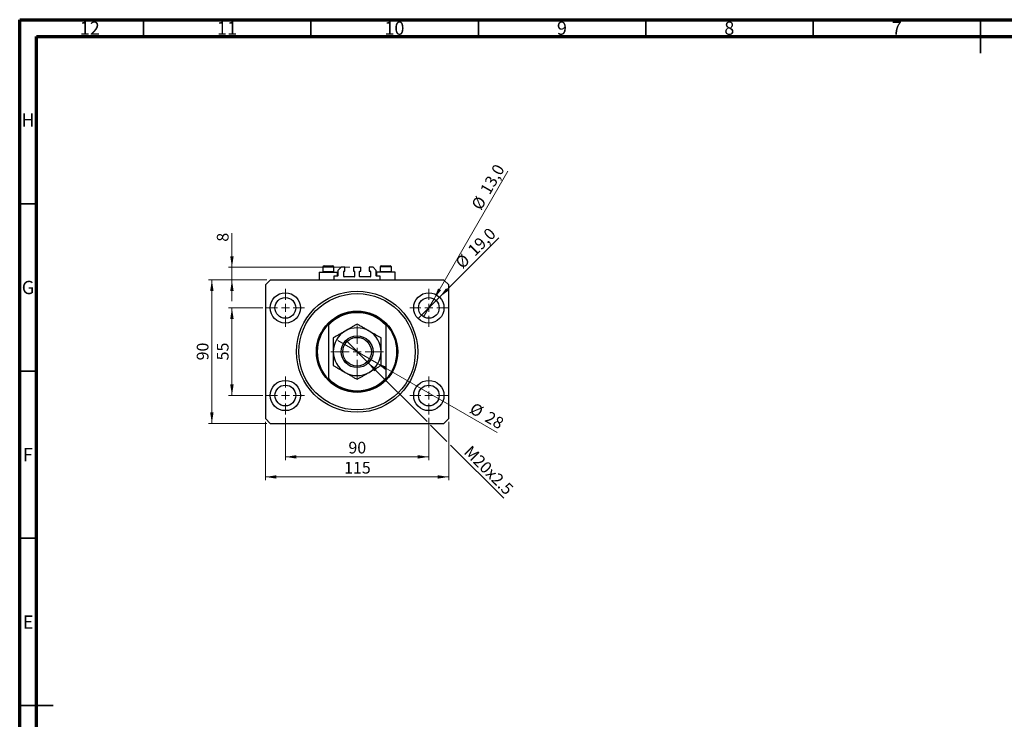
# Model space of a CAD drawing. Units: millimetres. Extents: x 15 to 603, y 5 to 415.
# Drawn here: x 15 to 309, y 206 to 415 of the extents above; entities that cross this region are included whole.
import ezdxf

# ---------------------------------------------------------------- set-up
doc = ezdxf.new("R2010")
doc.units = ezdxf.units.MM
doc.styles.add('SLDTEXTSTYLE0', font='TXT', dxfattribs={"width": 0.75})
doc.dimstyles.new('SLDDIMSTYLE0', dxfattribs={"dimtxt": 3.5, "dimasz": 3.302, "dimexe": 0, "dimexo": 0.0625, "dimgap": 0.875, "dimtad": 1, "dimdec": 0, "dimlfac": 2.1, "dimrnd": 1e-09, "dimzin": 12, "dimdsep": 46, "dimtxsty": 'SLDTEXTSTYLE0', "dimsah": 1, "dimcen": 0.09, "dimadec": 0, "dimazin": 3, "dimtfac": 1, "dimtdec": 0, "dimtofl": 0, "dimtmove": 0, "dimatfit": 3, "dimfxl": 1, "dimfrac": 2, "dimtolj": 1, "dimtzin": 12, "dimarcsym": 0})
doc.dimstyles.new('SLDDIMSTYLE1', dxfattribs={"dimtxt": 3.5, "dimasz": 3.302, "dimexe": 0, "dimexo": 0.0625, "dimgap": 0.875, "dimtad": 1, "dimdec": 1, "dimlfac": 2.1, "dimrnd": 1e-09, "dimzin": 12, "dimdsep": 46, "dimtxsty": 'SLDTEXTSTYLE0', "dimblk1": 'NONE', "dimsah": 1, "dimcen": 0, "dimadec": 0, "dimazin": 3, "dimtfac": 1, "dimtdec": 1, "dimtmove": 0, "dimatfit": 3, "dimldrblk": 'NONE', "dimfxl": 1, "dimfrac": 2, "dimtolj": 1, "dimtzin": 12, "dimarcsym": 0})
doc.dimstyles.new('SLDDIMSTYLE2', dxfattribs={"dimtxt": 3.5, "dimasz": 3.302, "dimexe": 0, "dimexo": 0.0625, "dimgap": 0.875, "dimtad": 1, "dimlfac": 2.1, "dimrnd": 1e-09, "dimzin": 12, "dimdsep": 46, "dimtxsty": 'SLDTEXTSTYLE0', "dimblk1": 'NONE', "dimsah": 1, "dimcen": 0, "dimadec": 0, "dimazin": 3, "dimtfac": 1, "dimtmove": 0, "dimatfit": 3, "dimldrblk": 'NONE', "dimfxl": 1, "dimfrac": 2, "dimtolj": 1, "dimtzin": 12, "dimarcsym": 0})
doc.dimstyles.new('SLDDIMSTYLE3', dxfattribs={"dimtxt": 3.5, "dimasz": 3.302, "dimexe": 0, "dimexo": 0.0625, "dimgap": 0.875, "dimtad": 1, "dimdec": 0, "dimlfac": 2.1, "dimrnd": 1e-09, "dimzin": 12, "dimdsep": 46, "dimtxsty": 'SLDTEXTSTYLE0', "dimblk1": 'NONE', "dimsah": 1, "dimcen": 0, "dimadec": 0, "dimazin": 3, "dimtfac": 1, "dimtdec": 0, "dimtmove": 0, "dimatfit": 3, "dimldrblk": 'NONE', "dimfxl": 1, "dimfrac": 2, "dimtolj": 1, "dimtzin": 12, "dimarcsym": 0})
doc.dimstyles.new('SLDDIMSTYLE4', dxfattribs={"dimtxt": 3.5, "dimasz": 3.302, "dimexe": 0, "dimexo": 0.0625, "dimgap": 0.875, "dimtad": 1, "dimdec": 0, "dimlfac": 2.1, "dimrnd": 1e-09, "dimzin": 12, "dimdsep": 46, "dimtxsty": 'SLDTEXTSTYLE0', "dimsah": 1, "dimcen": 0.09, "dimadec": 0, "dimazin": 3, "dimtfac": 1, "dimtdec": 0, "dimtmove": 0, "dimatfit": 0, "dimfxl": 1, "dimfrac": 2, "dimtolj": 1, "dimtzin": 12, "dimarcsym": 0})

# ---------------------------------------------------------------- blocks, each defined once
blk = doc.blocks.new('_D')
at = {"color": 7, "linetype": 'Continuous', "lineweight": 0}
for p, q in [((94.35, 295.96), (94.35, 283.34)), ((137.21, 295.96), (137.21, 283.34)), ((94.35, 284.34), (137.21, 284.34))]:
    blk.add_line(p, q, dxfattribs=at)
at = {"color": 7, "linetype": 'Continuous', "lineweight": 18}
for points in [[(94.35, 284.34), (97.65, 283.83), (97.65, 284.85)], [(137.21, 284.34), (133.91, 284.85), (133.91, 283.83)]]:
    blk.add_solid(points, dxfattribs=at)
at = {"color": 7, "linetype": 'Continuous', "lineweight": 18, "insert": (113.19, 288.85), "char_height": 3.5, "attachment_point": 1, "style": 'SLDTEXTSTYLE0'}
blk.add_mtext('90', dxfattribs=at)
blk = doc.blocks.new('_D_1')
at = {"color": 7, "linetype": 'Continuous', "lineweight": 0}
for p, q in [((87.64, 328.86), (77.4, 328.86)), ((78.4, 302.67), (78.4, 328.86)), ((87.64, 302.67), (77.4, 302.67))]:
    blk.add_line(p, q, dxfattribs=at)
at = {"color": 7, "linetype": 'Continuous', "lineweight": 18}
for points in [[(78.4, 328.86), (77.89, 325.56), (78.91, 325.56)], [(78.4, 302.67), (78.91, 305.97), (77.89, 305.97)]]:
    blk.add_solid(points, dxfattribs=at)
at = {"color": 7, "linetype": 'Continuous', "lineweight": 18, "insert": (73.89, 313.18), "char_height": 3.5, "attachment_point": 1, "rotation": 90, "style": 'SLDTEXTSTYLE0'}
blk.add_mtext('55', dxfattribs=at)
blk = doc.blocks.new('_D_2')
at = {"color": 7, "linetype": 'Continuous', "lineweight": 0}
for p, q in [((88.4, 294.77), (88.4, 277.34)), ((143.16, 294.77), (143.16, 277.34)), ((143.16, 278.34), (88.4, 278.34))]:
    blk.add_line(p, q, dxfattribs=at)
at = {"color": 7, "linetype": 'Continuous', "lineweight": 18}
for points in [[(88.4, 278.34), (91.7, 277.83), (91.7, 278.85)], [(143.16, 278.34), (139.86, 278.85), (139.86, 277.83)]]:
    blk.add_solid(points, dxfattribs=at)
at = {"color": 7, "linetype": 'Continuous', "lineweight": 18, "insert": (111.9, 282.85), "char_height": 3.5, "attachment_point": 1, "style": 'SLDTEXTSTYLE0'}
blk.add_mtext('115', dxfattribs=at)
blk = doc.blocks.new('_D_3')
at = {"color": 7, "linetype": 'Continuous', "lineweight": 0}
for p, q in [((88.83, 337.2), (71.4, 337.2)), ((72.4, 294.34), (72.4, 337.2)), ((88.83, 294.34), (71.4, 294.34))]:
    blk.add_line(p, q, dxfattribs=at)
at = {"color": 7, "linetype": 'Continuous', "lineweight": 18}
for points in [[(72.4, 337.2), (71.89, 333.89), (72.91, 333.89)], [(72.4, 294.34), (72.91, 297.64), (71.89, 297.64)]]:
    blk.add_solid(points, dxfattribs=at)
at = {"color": 7, "linetype": 'Continuous', "lineweight": 18, "insert": (67.89, 313.18), "char_height": 3.5, "attachment_point": 1, "rotation": 90, "style": 'SLDTEXTSTYLE0'}
blk.add_mtext('90', dxfattribs=at)
blk = doc.blocks.new('_D_4')
at = {"color": 7, "linetype": 'Continuous', "lineweight": 0}
for q in [(158.11, 349.76), (134.01, 325.66)]:
    blk.add_line((140.41, 332.06), q, dxfattribs=at)
at = {"color": 7, "linetype": 'Continuous', "lineweight": 18}
blk.add_solid([(140.41, 332.06), (143.1, 334.04), (142.38, 334.76)], dxfattribs=at)
at = {"color": 7, "linetype": 'Continuous', "lineweight": 18, "char_height": 3.5, "attachment_point": 1, "rotation": 45, "style": 'SLDTEXTSTYLE0'}
for s, insert in [('19,0', (148.49, 346.57)), ('%%c', (144.8, 342.8))]:
    blk.add_mtext(s, dxfattribs=dict(at, insert=insert))
blk = doc.blocks.new('_None')
blk = doc.blocks.new('_D_5')
at = {"color": 7, "linetype": 'Continuous', "lineweight": 0}
for q in [(160.8, 369.72), (135.66, 326.18)]:
    blk.add_line((138.76, 331.54), q, dxfattribs=at)
at = {"color": 7, "linetype": 'Continuous', "lineweight": 18}
blk.add_solid([(138.76, 331.54), (140.85, 334.15), (139.97, 334.66)], dxfattribs=at)
at = {"color": 7, "linetype": 'Continuous', "lineweight": 18, "char_height": 3.5, "attachment_point": 1, "rotation": 60, "style": 'SLDTEXTSTYLE0'}
for s, insert in [('13,0', (152.33, 364.16)), ('%%c', (149.73, 359.56))]:
    blk.add_mtext(s, dxfattribs=dict(at, insert=insert))
blk = doc.blocks.new('_D_6')
at = {"color": 7, "linetype": 'Continuous', "lineweight": 0}
for p, q in [((119, 312.55), (112.57, 318.98)), ((119, 312.55), (136.67, 294.88)), ((137.75, 293.8), (142.62, 288.93)), ((143.7, 287.85), (159.58, 271.97))]:
    blk.add_line(p, q, dxfattribs=at)
at = {"color": 7, "linetype": 'Continuous', "lineweight": 18}
blk.add_solid([(119, 312.55), (120.97, 309.86), (121.69, 310.58)], dxfattribs=at)
at = {"color": 7, "linetype": 'Continuous', "lineweight": 18, "insert": (149.92, 288), "char_height": 3.5, "attachment_point": 1, "rotation": 315, "style": 'SLDTEXTSTYLE0'}
blk.add_mtext('M20x2.5', dxfattribs=at)
blk = doc.blocks.new('_D_7')
at = {"color": 7, "linetype": 'Continuous', "lineweight": 0}
for q in [(110.01, 319.1), (157.61, 291.62)]:
    blk.add_line((121.55, 312.43), q, dxfattribs=at)
at = {"color": 7, "linetype": 'Continuous', "lineweight": 18}
blk.add_solid([(121.55, 312.43), (124.16, 310.34), (124.67, 311.22)], dxfattribs=at)
at = {"color": 7, "linetype": 'Continuous', "lineweight": 18, "char_height": 3.5, "attachment_point": 1, "rotation": 330, "style": 'SLDTEXTSTYLE0'}
for s, insert in [('%%c', (150.81, 300.75)), ('28', (155.41, 298.15))]:
    blk.add_mtext(s, dxfattribs=dict(at, insert=insert))
blk = doc.blocks.new('_D_8')
at = {"color": 7, "linetype": 'Continuous', "lineweight": 0}
for p, q in [((78.4, 341.01), (78.4, 351.24)), ((113.66, 341.01), (77.4, 341.01)), ((78.4, 337.2), (78.4, 341.01)), ((88.83, 337.2), (77.4, 337.2)), ((78.4, 337.2), (78.4, 330.85))]:
    blk.add_line(p, q, dxfattribs=at)
at = {"color": 7, "linetype": 'Continuous', "lineweight": 18}
for points in [[(78.4, 341.01), (78.91, 344.31), (77.89, 344.31)], [(78.4, 337.2), (77.89, 333.89), (78.91, 333.89)]]:
    blk.add_solid(points, dxfattribs=at)
at = {"color": 7, "linetype": 'Continuous', "lineweight": 18, "insert": (73.89, 348.65), "char_height": 3.5, "attachment_point": 1, "rotation": 90, "style": 'SLDTEXTSTYLE0'}
blk.add_mtext('8', dxfattribs=at)
blk = doc.blocks.new('SW_CENTERMARKSYMBOL_0')
at = {"color": 0, "linetype": 'Continuous', "lineweight": 18}
for p, q in [((0, 2.38), (0, 5.71)), ((-2.38, 0), (-5.71, 0)), ((0, 0), (-1.19, 0)), ((0, 0), (0, 1.19)), ((0, 0), (0, -1.19)), ((0, 0), (1.19, 0)), ((2.38, 0), (5.71, 0)), ((0, -2.38), (0, -5.71))]:
    blk.add_line(p, q, dxfattribs=at)
blk = doc.blocks.new('SW_CENTERMARKSYMBOL_1')
at = {"color": 0, "linetype": 'Continuous', "lineweight": 18}
for p, q in [((0, 2.38), (0, 5.71)), ((-2.38, 0), (-5.71, 0)), ((0, 0), (-1.19, 0)), ((0, 0), (0, 1.19)), ((0, 0), (0, -1.19)), ((0, 0), (1.19, 0)), ((2.38, 0), (5.71, 0)), ((0, -2.38), (0, -5.71))]:
    blk.add_line(p, q, dxfattribs=at)
blk = doc.blocks.new('SW_CENTERMARKSYMBOL_2')
at = {"color": 0, "linetype": 'Continuous', "lineweight": 18}
for p, q in [((0, 2.38), (0, 5.71)), ((-2.38, 0), (-5.71, 0)), ((0, 0), (-1.19, 0)), ((0, 0), (0, 1.19)), ((0, 0), (0, -1.19)), ((0, 0), (1.19, 0)), ((2.38, 0), (5.71, 0)), ((0, -2.38), (0, -5.71))]:
    blk.add_line(p, q, dxfattribs=at)
blk = doc.blocks.new('SW_CENTERMARKSYMBOL_3')
at = {"color": 0, "linetype": 'Continuous', "lineweight": 18}
for p, q in [((0, 2.38), (0, 5.71)), ((-2.38, 0), (-5.71, 0)), ((0, 0), (-1.19, 0)), ((0, 0), (0, 1.19)), ((0, 0), (0, -1.19)), ((0, 0), (1.19, 0)), ((2.38, 0), (5.71, 0)), ((0, -2.38), (0, -5.71))]:
    blk.add_line(p, q, dxfattribs=at)
blk = doc.blocks.new('SW_CENTERMARKSYMBOL_4')
at = {"color": 0, "linetype": 'Continuous', "lineweight": 18}
for p, q in [((0, 2.38), (0, 7.86)), ((-2.38, 0), (-7.86, 0)), ((0, 0), (-1.19, 0)), ((0, 0), (0, 1.19)), ((0, 0), (0, -1.19)), ((0, 0), (1.19, 0)), ((2.38, 0), (7.86, 0)), ((0, -2.38), (0, -7.86))]:
    blk.add_line(p, q, dxfattribs=at)

msp = doc.modelspace()

# ---------------------------------------------------------------- linework, layer by layer
at = {"color": 7, "linetype": 'Continuous', "lineweight": 70}
for p, q in [((15, 5), (15, 415)), ((15, 415), (589, 415)), ((20, 10), (20, 410)), ((20, 410), (584, 410))]:
    msp.add_line(p, q, dxfattribs=at)
at = {"color": 7, "linetype": 'Continuous', "lineweight": 35}
for p, q in [((52, 410), (52, 415)), ((102, 410), (102, 415)), ((152, 410), (152, 415)), ((202, 410), (202, 415)), ((252, 410), (252, 415)), ((302, 415), (302, 405)), ((302, 410), (302, 415)), ((20, 360), (15, 360)), ((20, 310), (15, 310)), ((20, 260), (15, 260)), ((15, 210), (25, 210)), ((20, 210), (15, 210))]:
    msp.add_line(p, q, dxfattribs=at)
at = {"color": 7, "linetype": 'Continuous', "lineweight": 25}
for p, q in [((105.9238, 341.4821), (108.4952, 341.4821)), ((123.0667, 341.4821), (125.6381, 341.4821)), ((104.4476, 339.5774), (104.4476, 337.1964)), ((104.4476, 339.5774), (109.9714, 339.5774)), ((105.5429, 341.1012), (105.5429, 339.7393)), ((105.5429, 339.7393), (105.7048, 339.5774)), ((105.5429, 339.7393), (108.8762, 339.7393)), ((108.7143, 339.5774), (108.8762, 339.7393)), ((108.8762, 339.7393), (108.8762, 341.1012)), ((109.9714, 338.3869), (108.8762, 338.3869)), ((108.8762, 338.3869), (108.8762, 337.1964)), ((109.9714, 338.3869), (109.9714, 339.5774)), ((111.019, 341.006), (110.0667, 340.0536)), ((110.0667, 340.0536), (110.0667, 338.4821)), ((112.1381, 341.006), (111.019, 341.006)), ((111.781, 338.2441), (111.781, 339.7679)), ((111.8762, 339.8631), (112.1381, 339.8631)), ((112.1381, 339.8631), (112.1381, 341.006)), ((114.6619, 341.006), (114.6619, 339.8631)), ((114.6619, 341.006), (116.9, 341.006)), ((114.6619, 339.8631), (114.9238, 339.8631)), ((115.019, 339.7679), (115.019, 338.2441)), ((116.5429, 338.2441), (116.5429, 339.7679)), ((116.6381, 339.8631), (116.9, 339.8631)), ((116.9, 339.8631), (116.9, 341.006)), ((119.4238, 341.006), (119.4238, 339.8631)), ((120.5429, 341.006), (119.4238, 341.006)), ((119.4238, 339.8631), (119.6857, 339.8631)), ((119.781, 339.7679), (119.781, 338.2441)), ((121.4952, 340.0536), (120.5429, 341.006)), ((121.4952, 338.4821), (121.4952, 340.0536)), ((121.5905, 339.5774), (121.5905, 338.3869)), ((127.1143, 339.5774), (121.5905, 339.5774)), ((122.6857, 338.3869), (121.5905, 338.3869)), ((122.6857, 341.1012), (122.6857, 339.7393)), ((122.6857, 339.7393), (122.8476, 339.5774)), ((122.6857, 339.7393), (126.019, 339.7393)), ((122.6857, 337.1964), (122.6857, 338.3869)), ((125.8571, 339.5774), (126.019, 339.7393)), ((126.019, 339.7393), (126.019, 341.1012)), ((127.1143, 337.1964), (127.1143, 339.5774)), ((89.8286, 337.1964), (88.4, 335.7679)), ((88.4, 335.7679), (88.4, 295.7679)), ((141.7333, 337.1964), (89.8286, 337.1964)), ((114.9238, 338.1488), (111.8762, 338.1488)), ((119.6857, 338.1488), (116.6381, 338.1488)), ((143.1619, 335.7679), (141.7333, 337.1964)), ((143.1619, 295.7679), (143.1619, 335.7679)), ((107.2095, 324.0295), (107.2095, 323.6825)), ((107.2095, 323.6825), (107.2095, 307.8532)), ((124.3524, 324.0295), (124.3524, 323.6825)), ((124.3524, 323.6825), (124.3524, 307.8532)), ((107.2095, 307.8532), (107.2095, 307.5063)), ((124.3524, 307.8532), (124.3524, 307.5063)), ((88.4, 295.7679), (89.8286, 294.3393)), ((89.8286, 294.3393), (141.7333, 294.3393)), ((141.7333, 294.3393), (143.1619, 295.7679))]:
    msp.add_line(p, q, dxfattribs=at)
at = {"color": 8, "linetype": 'Continuous', "lineweight": 25}
for p, q in [((108.8762, 341.1012), (105.5429, 341.1012)), ((126.019, 341.1012), (122.6857, 341.1012))]:
    msp.add_line(p, q, dxfattribs=at)
at = {"color": 7, "linetype": 'Continuous', "lineweight": 25}
for centre, radius in [((94.3524, 328.8631), 4.5238), ((115.781, 315.7679), 18.0952), ((115.781, 315.7679), 17.381), ((137.2095, 328.8631), 4.5238), ((94.3524, 328.8631), 3.0952), ((137.2095, 328.8631), 3.0952), ((115.781, 315.7679), 12.1429), ((115.781, 315.7679), 4.7619), ((115.781, 315.7679), 4.2857), ((94.3524, 302.6726), 4.5238), ((137.2095, 302.6726), 4.5238), ((94.3524, 302.6726), 3.0952), ((137.2095, 302.6726), 3.0952)]:
    msp.add_circle(centre, radius, dxfattribs=at)
for centre, radius, start, end in [((105.9238, 341.1012), 0.381, 90, 180), ((108.4952, 341.1012), 0.381, 0, 90), ((123.0667, 341.1012), 0.381, 90, 180), ((125.6381, 341.1012), 0.381, 0, 90), ((109.9714, 338.4821), 0.0952, 270, 0), ((111.8762, 339.7679), 0.0952, 90, 180), ((111.8762, 338.2441), 0.0952, 180, 270), ((114.9238, 339.7679), 0.0952, 0, 90), ((114.9238, 338.2441), 0.0952, 270, 0), ((116.6381, 339.7679), 0.0952, 90, 180), ((116.6381, 338.2441), 0.0952, 180, 270), ((119.6857, 339.7679), 0.0952, 0, 90), ((119.6857, 338.2441), 0.0952, 270, 0), ((121.5905, 338.4821), 0.0952, 180, 270), ((115.781, 315.7679), 11.9048, 43.94552, 136.05448), ((115.781, 315.7679), 11.6667, 42.718645, 137.281355), ((115.781, 315.7679), 11.9048, 136.05448, 223.94552), ((115.781, 315.7679), 11.9048, 316.05448, 43.94552), ((115.781, 315.7679), 7.1429, 120, 180), ((115.781, 315.7679), 7.1429, 60, 120), ((115.781, 315.7679), 7.1429, 0, 60), ((115.781, 315.7679), 7.1429, 180, 240), ((115.781, 315.7679), 7.1429, 300, 0), ((115.781, 315.7679), 7.1429, 240, 300), ((115.781, 315.7679), 11.6667, 222.718645, 317.281355), ((115.781, 315.7679), 11.9048, 223.94552, 316.05448)]:
    msp.add_arc(centre, radius, start, end, dxfattribs=at)
for points, knots in [([(115.781, 324.0157), (115.5384, 323.8757), (115.0534, 323.5957), (114.2869, 323.1531), (113.4881, 322.6919), (112.7869, 322.2871), (112.3591, 322.0401), (112.2095, 321.9538)], [0, 0, 0, 0, 0.21616606, 0.43223318, 0.65603692, 0.8796891, 1, 1, 1, 1]), ([(119.3524, 321.9538), (119.0418, 322.1331), (118.4142, 322.4954), (117.5007, 323.0228), (116.6175, 323.5328), (116.0606, 323.8542), (115.781, 324.0157)], [0, 0, 0, 0, 0.2495773, 0.50436284, 0.75104628, 1, 1, 1, 1]), ([(112.2095, 321.9538), (111.899, 321.7745), (111.2714, 321.4121), (110.3579, 320.8847), (109.4746, 320.3747), (108.9178, 320.0533), (108.6381, 319.8918)], [0, 0, 0, 0, 0.2495773, 0.50436284, 0.75104628, 1, 1, 1, 1]), ([(122.9238, 319.8918), (122.6813, 320.0318), (122.1963, 320.3118), (121.4298, 320.7544), (120.6309, 321.2156), (119.9297, 321.6204), (119.502, 321.8674), (119.3524, 321.9538)], [0, 0, 0, 0, 0.21616606, 0.43223318, 0.65603692, 0.8796891, 1, 1, 1, 1]), ([(108.6381, 319.8918), (108.6381, 319.4859), (108.6381, 318.6397), (108.6381, 317.2571), (108.6381, 316.2693), (108.6381, 315.7679)], [0, 0, 0, 0, 0.31218306, 0.65087131, 1, 1, 1, 1]), ([(122.9238, 315.7679), (122.9238, 315.818), (122.9238, 316.1238), (122.9238, 316.685), (122.9238, 317.7112), (122.9238, 318.7918), (122.9238, 319.5811), (122.9238, 319.8918)], [0, 0, 0, 0, 0.034946102, 0.2130532, 0.391207419, 0.760395446, 1, 1, 1, 1]), ([(108.6381, 315.7679), (108.6381, 315.7177), (108.6381, 315.4119), (108.6381, 314.8507), (108.6381, 313.8246), (108.6381, 312.7439), (108.6381, 311.9546), (108.6381, 311.6439)], [0, 0, 0, 0, 0.034946102, 0.2130532, 0.391207419, 0.760395446, 1, 1, 1, 1]), ([(122.9238, 311.6439), (122.9238, 312.0498), (122.9238, 312.896), (122.9238, 314.2786), (122.9238, 315.2664), (122.9238, 315.7679)], [0, 0, 0, 0, 0.31218306, 0.65087131, 1, 1, 1, 1]), ([(108.6381, 311.6439), (108.8806, 311.5039), (109.3656, 311.2239), (110.1321, 310.7814), (110.931, 310.3201), (111.6322, 309.9153), (112.0599, 309.6683), (112.2095, 309.582)], [0, 0, 0, 0, 0.21616606, 0.43223318, 0.65603692, 0.8796891, 1, 1, 1, 1]), ([(112.2095, 309.582), (112.5201, 309.4027), (113.1477, 309.0403), (114.0612, 308.5129), (114.9445, 308.003), (115.5013, 307.6815), (115.781, 307.52)], [0, 0, 0, 0, 0.2495773, 0.50436284, 0.75104628, 1, 1, 1, 1]), ([(115.781, 307.52), (116.0235, 307.66), (116.5085, 307.94), (117.275, 308.3826), (118.0738, 308.8438), (118.775, 309.2486), (119.2028, 309.4956), (119.3524, 309.582)], [0, 0, 0, 0, 0.21616606, 0.43223318, 0.65603692, 0.8796891, 1, 1, 1, 1]), ([(119.3524, 309.582), (119.6629, 309.7613), (120.2905, 310.1236), (121.204, 310.651), (122.0873, 311.161), (122.6441, 311.4825), (122.9238, 311.6439)], [0, 0, 0, 0, 0.2495773, 0.50436284, 0.75104628, 1, 1, 1, 1])]:
    msp.add_open_spline(points, degree=3, knots=knots, dxfattribs=at)

# ---------------------------------------------------------------- block references
at = {"color": 7, "linetype": 'Continuous', "lineweight": 0}
for name, p in [('SW_CENTERMARKSYMBOL_0', (94.3524, 328.8631)), ('SW_CENTERMARKSYMBOL_1', (137.2095, 328.8631)), ('SW_CENTERMARKSYMBOL_4', (115.781, 315.7679)), ('SW_CENTERMARKSYMBOL_3', (94.3524, 302.6726)), ('SW_CENTERMARKSYMBOL_2', (137.2095, 302.6726))]:
    msp.add_blockref(name, p, dxfattribs=at)

# ---------------------------------------------------------------- texts
at = {"color": 7, "linetype": 'Continuous', "lineweight": 0, "attachment_point": 2, "style": 'SLDTEXTSTYLE0'}
for s, insert, char_height in [('12', (35.9201, 414.4462), 3.96875), ('11', (76.9201, 414.4462), 3.96875), ('10', (126.9201, 414.4462), 3.96875), ('9', (176.96, 414.4462), 3.9688), ('8', (226.96, 414.4462), 3.9688), ('7', (276.96, 414.4462), 3.9688), ('H', (17.4904, 386.9958), 3.9688), ('G', (17.4867, 336.9462), 3.9688), ('F', (17.4577, 286.9958), 3.9688), ('E', (17.5078, 236.9462), 3.9688)]:
    msp.add_mtext(s, dxfattribs=dict(at, insert=insert, char_height=char_height))

# ---------------------------------------------------------------- dimensions: what is measured, and where the dimension line sits
at = {"color": 7, "linetype": 'Continuous', "lineweight": 18}
for p1, p2, dimstyle, picture, middle in [((135.6619, 326.1825), (138.7571, 331.5437), 'SLDDIMSTYLE1', '_D_5', (157.2649, 363.6)), ((134.0107, 325.6643), (140.4083, 332.0619), 'SLDDIMSTYLE1', '_D_4', (153.1619, 344.8155)), ((110.0074, 319.1012), (121.5545, 312.4345), 'SLDDIMSTYLE3', '_D_7', (153.1619, 294.186))]:
    dim = msp.add_diameter_dim_2p(p1=p1, p2=p2, dimstyle=dimstyle, dxfattribs=at)
    dim.commit()
    dim.dimension.update_dxf_attribs({"geometry": picture, "text_midpoint": middle, "dimtype": 163})
for base, p1, p2, dimstyle, picture, middle in [((78.4, 341.006), (89.8286, 337.1964), (114.6619, 341.006), 'SLDDIMSTYLE4', '_D_8', (78.4, 349.9421)), ((72.4, 337.1964), (89.8286, 294.3393), (89.8286, 337.1964), 'SLDDIMSTYLE0', '_D_3', (72.4, 315.7679)), ((78.4, 328.8631), (88.6381, 302.6726), (88.6381, 328.8631), 'SLDDIMSTYLE0', '_D_1', (78.4, 315.7679))]:
    dim = msp.add_linear_dim(base=base, p1=p1, p2=p2, angle=90, dimstyle=dimstyle, dxfattribs=at)
    dim.commit()
    dim.dimension.update_dxf_attribs({"geometry": picture, "text_midpoint": middle, "dimtype": 160})
dim = msp.add_diameter_dim_2p(p1=(112.5653, 318.9835), p2=(118.9966, 312.5522), text='M20x2.5', dimstyle='SLDDIMSTYLE2', override={"dimpost": '<>'}, dxfattribs=at)
dim.commit()
dim.dimension.update_dxf_attribs({"geometry": '_D_6', "text_midpoint": (153.2095, 278.3393), "dimtype": 163})
for base, p1, p2, picture, middle in [((88.4, 278.3393), (143.1619, 295.7679), (88.4, 295.7679), '_D_2', (115.781, 278.3393)), ((137.2095, 284.3393), (94.3524, 296.9583), (137.2095, 296.9583), '_D', (115.781, 284.3393))]:
    dim = msp.add_linear_dim(base=base, p1=p1, p2=p2, dimstyle='SLDDIMSTYLE0', dxfattribs=at)
    dim.commit()
    dim.dimension.update_dxf_attribs({"geometry": picture, "text_midpoint": middle, "dimtype": 160})

doc.saveas('drawing.dxf')
